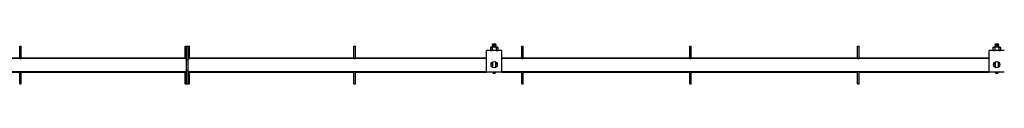
# Model space of a CAD drawing. Units: millimetres. Extents: x 1039 to 19476, y 6489 to 12258.
# Drawn here: x 5130 to 7089, y 12179 to 12258 of the extents above; entities that cross this region are included whole.
import ezdxf

# ---------------------------------------------------------------- set-up
doc = ezdxf.new("R2010")
doc.units = ezdxf.units.MM
doc.header["$LTSCALE"] = 50

msp = doc.modelspace()

# ---------------------------------------------------------------- linework, layer by layer
at = {"color": 7, "linetype": 'Continuous', "lineweight": 25}
for p, q in [((5130.4, 12254.2), (5133.4, 12254.2)), ((5130.4, 12244.2), (5130.4, 12254.2)), ((5130.4, 12231.7), (5130.4, 12244.2)), ((5133.4, 12244.2), (5133.4, 12254.2)), ((5133.4, 12231.7), (5133.4, 12244.2)), ((5459.4, 12254.2), (5462.4, 12254.2)), ((5459.4, 12244.2), (5459.4, 12254.2)), ((5459.4, 12231.7), (5459.4, 12244.2)), ((5462.4, 12254.2), (5465.4, 12254.2)), ((5462.4, 12244.2), (5462.4, 12254.2)), ((5462.4, 12227.3), (5462.4, 12244.2)), ((5462.4, 12231.7), (5462.4, 12244.2)), ((5465.4, 12244.2), (5465.4, 12254.2)), ((5465.4, 12254.2), (5468.4, 12254.2)), ((5465.4, 12227.3), (5465.4, 12244.2)), ((5465.4, 12231.7), (5465.4, 12244.2)), ((5468.4, 12244.2), (5468.4, 12254.2)), ((5468.4, 12231.7), (5468.4, 12244.2)), ((5795.4, 12254.2), (5798.4, 12254.2)), ((5795.4, 12244.2), (5795.4, 12254.2)), ((5795.4, 12231.7), (5795.4, 12244.2)), ((5798.4, 12244.2), (5798.4, 12254.2)), ((5798.4, 12231.7), (5798.4, 12244.2)), ((6089.4, 12245.2), (6059.4, 12245.2)), ((6059.4, 12235.2), (6059.4, 12245.2)), ((6067.9, 12252), (6066.9, 12251.4)), ((6066.9, 12251.4), (6068.8, 12252)), ((6066.9, 12251.4), (6066.9, 12245.8)), ((6066.9, 12245.8), (6067.9, 12245.2)), ((6066.9, 12245.8), (6068.8, 12245.2)), ((6068.8, 12252), (6067.9, 12252)), ((6074.4, 12252), (6068.8, 12252)), ((6071.2, 12258.2), (6070.6, 12257.5)), ((6070.6, 12257.5), (6071.2, 12256.9)), ((6078.2, 12257.5), (6070.6, 12257.5)), ((6071.2, 12256.9), (6070.6, 12256.3)), ((6070.6, 12256.3), (6071.2, 12255.7)), ((6078.2, 12256.3), (6070.6, 12256.3)), ((6071.2, 12255.7), (6070.6, 12255)), ((6070.6, 12255), (6071.2, 12254.4)), ((6078.2, 12255), (6070.6, 12255)), ((6071.2, 12254.4), (6070.6, 12253.8)), ((6070.6, 12253.8), (6071.2, 12253.2)), ((6078.2, 12253.8), (6070.6, 12253.8)), ((6071.2, 12253.2), (6070.6, 12252.5)), ((6070.6, 12252.5), (6071.1, 12252)), ((6078.2, 12252.5), (6070.6, 12252.5)), ((6070.7, 12251.4), (6070.7, 12245.8)), ((6077.6, 12258.2), (6071.2, 12258.2)), ((6077.6, 12256.9), (6071.2, 12256.9)), ((6077.6, 12255.7), (6071.2, 12255.7)), ((6077.6, 12254.4), (6071.2, 12254.4)), ((6077.6, 12253.2), (6071.2, 12253.2)), ((6080, 12252), (6074.4, 12252)), ((6078.2, 12257.5), (6077.6, 12258.2)), ((6077.6, 12256.9), (6078.2, 12257.5)), ((6078.2, 12256.3), (6077.6, 12256.9)), ((6077.6, 12255.7), (6078.2, 12256.3)), ((6078.2, 12255), (6077.6, 12255.7)), ((6077.6, 12254.4), (6078.2, 12255)), ((6078.2, 12253.8), (6077.6, 12254.4)), ((6077.6, 12253.2), (6078.2, 12253.8)), ((6078.2, 12252.5), (6077.6, 12253.2)), ((6077.7, 12252), (6078.2, 12252.5)), ((6078.2, 12251.4), (6080, 12252)), ((6078.2, 12251.4), (6078.2, 12245.8)), ((6078.2, 12245.8), (6080, 12245.2)), ((6080.9, 12252), (6080, 12252)), ((6081.9, 12251.4), (6080.9, 12252)), ((6080.9, 12245.2), (6081.9, 12245.8)), ((6081.9, 12251.4), (6081.9, 12245.8)), ((6089.4, 12235.2), (6089.4, 12245.2)), ((6129.4, 12254.2), (6132.4, 12254.2)), ((6129.4, 12244.2), (6129.4, 12254.2)), ((6129.4, 12231.7), (6129.4, 12244.2)), ((6132.4, 12244.2), (6132.4, 12254.2)), ((6132.4, 12231.7), (6132.4, 12244.2)), ((6463.4, 12254.2), (6466.4, 12254.2)), ((6463.4, 12244.2), (6463.4, 12254.2)), ((6463.4, 12231.7), (6463.4, 12244.2)), ((6466.4, 12244.2), (6466.4, 12254.2)), ((6466.4, 12231.7), (6466.4, 12244.2)), ((6797.4, 12254.2), (6800.4, 12254.2)), ((6797.4, 12244.2), (6797.4, 12254.2)), ((6797.4, 12231.7), (6797.4, 12244.2)), ((6800.4, 12244.2), (6800.4, 12254.2)), ((6800.4, 12231.7), (6800.4, 12244.2)), ((7089.4, 12245.2), (7059.4, 12245.2)), ((7059.4, 12235.2), (7059.4, 12245.2)), ((7067.9, 12252), (7066.9, 12251.4)), ((7066.9, 12251.4), (7068.8, 12252)), ((7066.9, 12251.4), (7066.9, 12245.8)), ((7066.9, 12245.8), (7067.9, 12245.2)), ((7066.9, 12245.8), (7068.8, 12245.2)), ((7068.8, 12252), (7067.9, 12252)), ((7074.4, 12252), (7068.8, 12252)), ((7071.2, 12258.2), (7070.6, 12257.5)), ((7070.6, 12257.5), (7071.2, 12256.9)), ((7078.2, 12257.5), (7070.6, 12257.5)), ((7071.2, 12256.9), (7070.6, 12256.3)), ((7070.6, 12256.3), (7071.2, 12255.7)), ((7078.2, 12256.3), (7070.6, 12256.3)), ((7071.2, 12255.7), (7070.6, 12255)), ((7070.6, 12255), (7071.2, 12254.4)), ((7078.2, 12255), (7070.6, 12255)), ((7071.2, 12254.4), (7070.6, 12253.8)), ((7070.6, 12253.8), (7071.2, 12253.2)), ((7078.2, 12253.8), (7070.6, 12253.8)), ((7071.2, 12253.2), (7070.6, 12252.5)), ((7070.6, 12252.5), (7071.1, 12252)), ((7078.2, 12252.5), (7070.6, 12252.5)), ((7070.7, 12251.4), (7070.7, 12245.8)), ((7077.6, 12258.2), (7071.2, 12258.2)), ((7077.6, 12256.9), (7071.2, 12256.9)), ((7077.6, 12255.7), (7071.2, 12255.7)), ((7077.6, 12254.4), (7071.2, 12254.4)), ((7077.6, 12253.2), (7071.2, 12253.2)), ((7080, 12252), (7074.4, 12252)), ((7078.2, 12257.5), (7077.6, 12258.2)), ((7077.6, 12256.9), (7078.2, 12257.5)), ((7078.2, 12256.3), (7077.6, 12256.9)), ((7077.6, 12255.7), (7078.2, 12256.3)), ((7078.2, 12255), (7077.6, 12255.7)), ((7077.6, 12254.4), (7078.2, 12255)), ((7078.2, 12253.8), (7077.6, 12254.4)), ((7077.6, 12253.2), (7078.2, 12253.8)), ((7078.2, 12252.5), (7077.6, 12253.2)), ((7077.7, 12252), (7078.2, 12252.5)), ((7078.2, 12251.4), (7080, 12252)), ((7078.2, 12251.4), (7078.2, 12245.8)), ((7078.2, 12245.8), (7080, 12245.2)), ((7080.9, 12252), (7080, 12252)), ((7081.9, 12251.4), (7080.9, 12252)), ((7080.9, 12245.2), (7081.9, 12245.8)), ((7081.9, 12251.4), (7081.9, 12245.8)), ((5089.4, 12231.2), (5130.4, 12231.2)), ((5462.4, 12229.4), (5089.4, 12229.4)), ((5130.4, 12229.7), (5130.4, 12231.7)), ((5130.4, 12229.7), (5133.4, 12229.7)), ((5130.4, 12229.4), (5130.4, 12229.7)), ((5133.4, 12229.7), (5133.4, 12231.7)), ((5133.4, 12231.2), (5459.4, 12231.2)), ((5133.4, 12229.4), (5133.4, 12229.7)), ((5459.4, 12229.7), (5459.4, 12231.7)), ((5459.4, 12229.7), (5462.4, 12229.7)), ((5459.4, 12229.4), (5459.4, 12229.7)), ((5462.4, 12227.3), (5465.4, 12227.3)), ((5462.4, 12206.1), (5462.4, 12227.3)), ((5465.4, 12229.7), (5468.4, 12229.7)), ((6059.4, 12229.4), (5465.4, 12229.4)), ((5465.4, 12206.1), (5465.4, 12227.3)), ((5468.4, 12229.7), (5468.4, 12231.7)), ((5468.4, 12231.2), (5795.4, 12231.2)), ((5468.4, 12229.4), (5468.4, 12229.7)), ((5795.4, 12229.7), (5795.4, 12231.7)), ((5795.4, 12229.7), (5798.4, 12229.7)), ((5795.4, 12229.4), (5795.4, 12229.7)), ((5798.4, 12229.7), (5798.4, 12231.7)), ((5798.4, 12231.2), (6059.4, 12231.2)), ((5798.4, 12229.4), (5798.4, 12229.7)), ((6059.4, 12202.2), (6059.4, 12235.2)), ((6089.4, 12202.2), (6089.4, 12235.2)), ((6089.4, 12231.2), (6129.4, 12231.2)), ((7059.4, 12229.4), (6089.4, 12229.4)), ((6129.4, 12229.7), (6129.4, 12231.7)), ((6129.4, 12229.7), (6132.4, 12229.7)), ((6129.4, 12229.4), (6129.4, 12229.7)), ((6132.4, 12229.7), (6132.4, 12231.7)), ((6132.4, 12231.2), (6463.4, 12231.2)), ((6132.4, 12229.4), (6132.4, 12229.7)), ((6463.4, 12229.7), (6463.4, 12231.7)), ((6463.4, 12229.7), (6466.4, 12229.7)), ((6463.4, 12229.4), (6463.4, 12229.7)), ((6466.4, 12229.7), (6466.4, 12231.7)), ((6466.4, 12231.2), (6797.4, 12231.2)), ((6466.4, 12229.4), (6466.4, 12229.7)), ((6797.4, 12229.7), (6797.4, 12231.7)), ((6797.4, 12229.7), (6800.4, 12229.7)), ((6797.4, 12229.4), (6797.4, 12229.7)), ((6800.4, 12229.7), (6800.4, 12231.7)), ((6800.4, 12231.2), (7059.4, 12231.2)), ((6800.4, 12229.4), (6800.4, 12229.7)), ((7059.4, 12202.2), (7059.4, 12235.2)), ((5462.4, 12206.1), (5465.4, 12206.1)), ((5462.4, 12189.2), (5462.4, 12206.1)), ((5465.4, 12189.2), (5465.4, 12206.1)), ((6069, 12217.4), (6068.2, 12217.4)), ((6069, 12220.3), (6069, 12217.7)), ((6069, 12217.7), (6069, 12217.4)), ((6070.9, 12222.3), (6070.9, 12221.9)), ((6070.9, 12221.9), (6070.9, 12212)), ((6077.9, 12221.9), (6077.9, 12222.3)), ((6077.9, 12212), (6077.9, 12221.9)), ((6079.8, 12217.7), (6079.8, 12220.3)), ((6079.8, 12217.4), (6079.8, 12217.7)), ((6080.7, 12217.4), (6079.8, 12217.4)), ((7069, 12217.4), (7068.2, 12217.4)), ((7069, 12220.3), (7069, 12217.7)), ((7069, 12217.7), (7069, 12217.4)), ((7070.9, 12222.3), (7070.9, 12221.9)), ((7070.9, 12221.9), (7070.9, 12212)), ((7077.9, 12221.9), (7077.9, 12222.3)), ((7077.9, 12212), (7077.9, 12221.9)), ((7079.8, 12217.7), (7079.8, 12220.3)), ((7079.8, 12217.4), (7079.8, 12217.7)), ((7080.7, 12217.4), (7079.8, 12217.4)), ((5089.4, 12204), (5462.4, 12204)), ((5089.4, 12202.2), (5130.4, 12202.2)), ((5130.4, 12203.7), (5130.4, 12204)), ((5130.4, 12203.7), (5133.4, 12203.7)), ((5130.4, 12201.7), (5130.4, 12203.7)), ((5130.4, 12189.2), (5130.4, 12201.7)), ((5130.4, 12179.2), (5130.4, 12189.2)), ((5133.4, 12203.7), (5133.4, 12204)), ((5133.4, 12201.7), (5133.4, 12203.7)), ((5133.4, 12202.2), (5459.4, 12202.2)), ((5133.4, 12189.2), (5133.4, 12201.7)), ((5133.4, 12179.2), (5133.4, 12189.2)), ((5459.4, 12203.7), (5459.4, 12204)), ((5459.4, 12203.7), (5462.4, 12203.7)), ((5459.4, 12201.7), (5459.4, 12203.7)), ((5459.4, 12189.2), (5459.4, 12201.7)), ((5459.4, 12179.2), (5459.4, 12189.2)), ((5462.4, 12189.2), (5462.4, 12201.7)), ((5462.4, 12179.2), (5462.4, 12189.2)), ((5465.4, 12204), (6059.4, 12204)), ((5465.4, 12203.7), (5468.4, 12203.7)), ((5465.4, 12189.2), (5465.4, 12201.7)), ((5465.4, 12179.2), (5465.4, 12189.2)), ((5468.4, 12203.7), (5468.4, 12204)), ((5468.4, 12201.7), (5468.4, 12203.7)), ((5468.4, 12202.2), (5795.4, 12202.2)), ((5468.4, 12189.2), (5468.4, 12201.7)), ((5468.4, 12179.2), (5468.4, 12189.2)), ((5795.4, 12203.7), (5795.4, 12204)), ((5795.4, 12203.7), (5798.4, 12203.7)), ((5795.4, 12201.7), (5795.4, 12203.7)), ((5795.4, 12189.2), (5795.4, 12201.7)), ((5795.4, 12179.2), (5795.4, 12189.2)), ((5798.4, 12203.7), (5798.4, 12204)), ((5798.4, 12201.7), (5798.4, 12203.7)), ((5798.4, 12202.2), (6059.4, 12202.2)), ((5798.4, 12189.2), (5798.4, 12201.7)), ((5798.4, 12179.2), (5798.4, 12189.2)), ((6089.4, 12202.2), (6059.4, 12202.2)), ((6089.4, 12204), (7059.4, 12204)), ((6089.4, 12202.2), (6129.4, 12202.2)), ((6129.4, 12203.7), (6129.4, 12204)), ((6129.4, 12203.7), (6132.4, 12203.7)), ((6129.4, 12201.7), (6129.4, 12203.7)), ((6129.4, 12189.2), (6129.4, 12201.7)), ((6129.4, 12179.2), (6129.4, 12189.2)), ((6132.4, 12203.7), (6132.4, 12204)), ((6132.4, 12201.7), (6132.4, 12203.7)), ((6132.4, 12202.2), (6463.4, 12202.2)), ((6132.4, 12189.2), (6132.4, 12201.7)), ((6132.4, 12179.2), (6132.4, 12189.2)), ((6463.4, 12203.7), (6463.4, 12204)), ((6463.4, 12203.7), (6466.4, 12203.7)), ((6463.4, 12201.7), (6463.4, 12203.7)), ((6463.4, 12189.2), (6463.4, 12201.7)), ((6463.4, 12179.2), (6463.4, 12189.2)), ((6466.4, 12203.7), (6466.4, 12204)), ((6466.4, 12201.7), (6466.4, 12203.7)), ((6466.4, 12202.2), (6797.4, 12202.2)), ((6466.4, 12189.2), (6466.4, 12201.7)), ((6466.4, 12179.2), (6466.4, 12189.2)), ((6797.4, 12203.7), (6797.4, 12204)), ((6797.4, 12203.7), (6800.4, 12203.7)), ((6797.4, 12201.7), (6797.4, 12203.7)), ((6797.4, 12189.2), (6797.4, 12201.7)), ((6797.4, 12179.2), (6797.4, 12189.2)), ((6800.4, 12203.7), (6800.4, 12204)), ((6800.4, 12201.7), (6800.4, 12203.7)), ((6800.4, 12202.2), (7059.4, 12202.2)), ((6800.4, 12189.2), (6800.4, 12201.7)), ((6800.4, 12179.2), (6800.4, 12189.2)), ((7089.4, 12202.2), (7059.4, 12202.2)), ((5130.4, 12179.2), (5133.4, 12179.2)), ((5459.4, 12179.2), (5462.4, 12179.2)), ((5462.4, 12179.2), (5465.4, 12179.2)), ((5465.4, 12179.2), (5468.4, 12179.2)), ((5795.4, 12179.2), (5798.4, 12179.2)), ((6129.4, 12179.2), (6132.4, 12179.2)), ((6463.4, 12179.2), (6466.4, 12179.2)), ((6797.4, 12179.2), (6800.4, 12179.2))]:
    msp.add_line(p, q, dxfattribs=at)
at = {"color": 7, "linetype": 'Continuous', "lineweight": 25, "flags": 128}
for points in [[(6068.8, 12252), (6068.9, 12252), (6070.7, 12251.4)], [(6068.8, 12245.2), (6068.9, 12245.2), (6070.7, 12245.8)], [(6074.4, 12252), (6073.4, 12251.9), (6070.7, 12251.4)], [(6074.4, 12245.2), (6073.4, 12245.2), (6070.7, 12245.8)], [(6078.2, 12251.4), (6077.2, 12251.6), (6074.4, 12252)], [(6078.2, 12245.8), (6077.2, 12245.5), (6074.4, 12245.2)], [(6080, 12252), (6080.2, 12252), (6081.9, 12251.4)], [(6080, 12245.2), (6080.2, 12245.2), (6081.9, 12245.8)], [(7068.8, 12252), (7068.9, 12252), (7070.7, 12251.4)], [(7068.8, 12245.2), (7068.9, 12245.2), (7070.7, 12245.8)], [(7074.4, 12252), (7073.4, 12251.9), (7070.7, 12251.4)], [(7074.4, 12245.2), (7073.4, 12245.2), (7070.7, 12245.8)], [(7078.2, 12251.4), (7077.2, 12251.6), (7074.4, 12252)], [(7078.2, 12245.8), (7077.2, 12245.5), (7074.4, 12245.2)], [(7080, 12252), (7080.2, 12252), (7081.9, 12251.4)], [(7080, 12245.2), (7080.2, 12245.2), (7081.9, 12245.8)]]:
    msp.add_lwpolyline(points, dxfattribs=at)
at = {"color": 7, "linetype": 'Continuous', "lineweight": 25}
for centre in [(6074.4, 12217.2), (7074.4, 12217.2)]:
    msp.add_circle(centre, 6.25, dxfattribs=at)
for centre in [(6074.4, 12203.7), (7074.4, 12203.7)]:
    msp.add_arc(centre, 3.5, 205.3769, 334.6231, dxfattribs=at)

doc.saveas('drawing.dxf')
